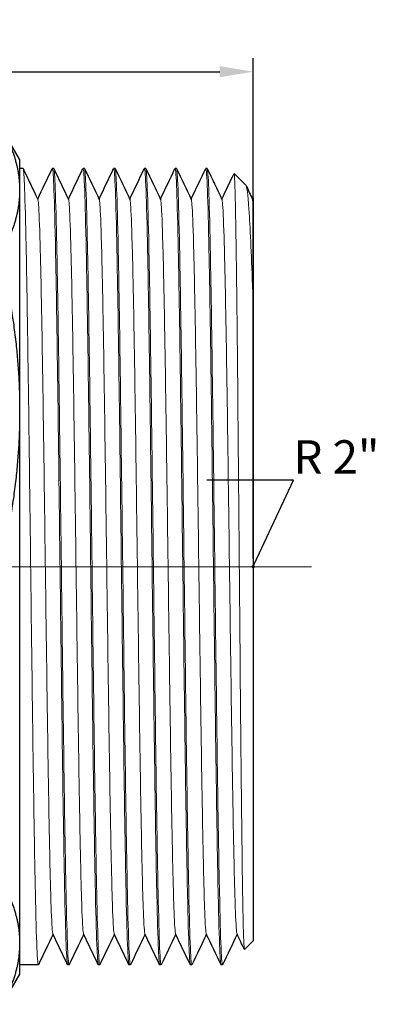
# Model space of a CAD drawing. Units: millimetres. Extents: x 312 to 3405, y 1400 to 1579.
# Drawn here: x 3280 to 3307, y 1504 to 1578 of the extents above; entities that cross this region are included whole.
import ezdxf
from ezdxf import colors
from ezdxf.entities.mleader import LeaderData, LeaderLine
from ezdxf.math import Vec2, Vec3

# ---------------------------------------------------------------- set-up
doc = ezdxf.new("R2010")
doc.units = ezdxf.units.MM
doc.linetypes.add('ACAD_ISO04W100', pattern=[30, 24, -3, 0, -3])
doc.layers.get('0').update_dxf_attribs({"color": 220})
for name, color, linetype, lineweight in [('Осевая', 1, 'ACAD_ISO04W100', 15), ('Основная толстая', 7, 'Continuous', 30), ('Основная тонкая', 7, 'Continuous', 15), ('Размеры', 7, 'Continuous', 18)]:
    doc.layers.add(name, color=color, linetype=linetype, lineweight=lineweight)
doc.styles.add('VALтекст', font='isocpeur.ttf', dxfattribs={"height": 2.5})
doc.dimstyles.new('VALразмер1', dxfattribs={"dimtxt": 2.5, "dimasz": 2.5, "dimexe": 1, "dimexo": 0.6, "dimgap": 1, "dimtad": 1, "dimdec": 1, "dimdsep": 46, "dimtxsty": 'VALтекст', "dimcen": 2.5, "dimclrt": 256, "dimadec": 0, "dimazin": 0, "dimtfac": 1, "dimtdec": 1, "dimtmove": 0, "dimatfit": 3, "dimfxl": 1, "dimarcsym": 0})

# ---------------------------------------------------------------- blocks, each defined once
blk = doc.blocks.new('*U276')
at = {"layer": 'Осевая', "color": 0, "transparency": 16777216}
blk.add_line((26.883, 0), (-22.164, 0), dxfattribs=at)
blk = doc.blocks.new('A$C5AA50A3C')
at = {"layer": 'Основная толстая', "extrusion": (-2.22045e-16, 1, -2.22045e-16)}
for p, q in [((3.75, 30.5), (2.451, 32.75)), ((3.75, 30.5), (3.75, 28.178)), ((4, 29.8), (3.75, 29.8)), ((6.3, 29.8), (6.2, 29.8)), ((8.6, 29.8), (8.5, 29.8)), ((10.9, 29.8), (10.8, 29.8)), ((13.2, 29.8), (13.1, 29.8)), ((15.5, 29.8), (15.4, 29.8)), ((17.8, 29.8), (17.7, 29.8)), ((20.696, 28.554), (19.822, 29.428)), ((3.75, 28.178), (3.75, 11.672)), ((21.2, 27.511), (21.25, 27.615)), ((21.25, 19.711), (21.25, -28)), ((3.75, 11.672), (3.75, -11.672)), ((3.75, -11.672), (3.75, -28.178)), ((3.75, -28.178), (3.75, -30.5)), ((21.25, -28), (20.6, -28.65)), ((5.15, -29.8), (3.75, -29.8)), ((7.45, -29.8), (7.35, -29.8)), ((9.75, -29.8), (9.65, -29.8)), ((12.05, -29.8), (11.95, -29.8)), ((14.35, -29.8), (14.25, -29.8)), ((16.65, -29.8), (16.55, -29.8)), ((18.95, -29.8), (18.85, -29.8)), ((3.75, -30.5), (2.451, -32.75))]:
    blk.add_line(p, q, dxfattribs=at)
at = {"layer": 'Основная толстая'}
for points in [[(2.451, 32.744), (3.75, 30.38), (3.75, 28.178)], [(3.75, 28.178), (3.75, 25.977), (2.451, 23.613)], [(2.451, 22.693), (3.75, 16.987), (3.75, 11.672)], [(3.75, 11.672), (3.75, 6.357), (2.451, 0.65)], [(2.451, -23.613), (3.75, -25.977), (3.75, -28.178)], [(3.75, -28.178), (3.75, -30.38), (2.451, -32.744)]]:
    blk.add_rational_spline(points, [1, 1.01827562374, 1], degree=2, dxfattribs=at)
for points in [[(4.009, 29.79), (4.376, 29.023), (4.743, 28.256), (5.11, 27.489)], [(5.1, 27.511), (5.464, 28.27), (5.827, 29.03), (6.191, 29.79)], [(6.309, 29.79), (6.676, 29.023), (7.043, 28.256), (7.41, 27.489)], [(7.4, 27.511), (7.764, 28.27), (8.127, 29.03), (8.491, 29.79)], [(8.609, 29.79), (8.976, 29.023), (9.343, 28.256), (9.71, 27.489)], [(9.7, 27.511), (10.064, 28.27), (10.427, 29.03), (10.791, 29.79)], [(10.909, 29.79), (11.276, 29.023), (11.643, 28.256), (12.01, 27.489)], [(12, 27.511), (12.364, 28.27), (12.727, 29.03), (13.091, 29.79)], [(13.209, 29.79), (13.576, 29.023), (13.943, 28.256), (14.31, 27.489)], [(14.3, 27.511), (14.664, 28.27), (15.027, 29.03), (15.391, 29.79)], [(15.509, 29.79), (15.876, 29.023), (16.243, 28.256), (16.61, 27.489)], [(16.6, 27.511), (16.964, 28.27), (17.327, 29.03), (17.691, 29.79)], [(17.809, 29.79), (18.176, 29.023), (18.543, 28.256), (18.91, 27.489)], [(18.9, 27.511), (19.205, 28.149), (19.51, 28.787), (19.816, 29.424)], [(20.715, 28.525), (20.88, 28.18), (21.045, 27.835), (21.21, 27.489)], [(21.25, 27.244), (21.237, 27.38), (21.223, 27.462), (21.21, 27.489)], [(21.25, 27.615), (21.25, 27.615), (21.25, 27.491), (21.25, 27.244)], [(6.25, -27.511), (5.886, -28.27), (5.523, -29.03), (5.159, -29.79)], [(7.341, -29.79), (6.974, -29.023), (6.607, -28.256), (6.24, -27.489)], [(8.55, -27.511), (8.186, -28.27), (7.823, -29.03), (7.459, -29.79)], [(9.641, -29.79), (9.274, -29.023), (8.907, -28.256), (8.54, -27.489)], [(10.85, -27.511), (10.486, -28.27), (10.123, -29.03), (9.759, -29.79)], [(11.941, -29.79), (11.574, -29.023), (11.207, -28.256), (10.84, -27.489)], [(13.15, -27.511), (12.786, -28.27), (12.423, -29.03), (12.059, -29.79)], [(14.241, -29.79), (13.874, -29.023), (13.507, -28.256), (13.14, -27.489)], [(15.45, -27.511), (15.086, -28.27), (14.723, -29.03), (14.359, -29.79)], [(16.541, -29.79), (16.174, -29.023), (15.807, -28.256), (15.44, -27.489)], [(17.75, -27.511), (17.386, -28.27), (17.023, -29.03), (16.659, -29.79)], [(18.841, -29.79), (18.474, -29.023), (18.107, -28.256), (17.74, -27.489)], [(20.05, -27.511), (19.686, -28.27), (19.323, -29.03), (18.959, -29.79)], [(20.593, -28.646), (20.409, -28.261), (20.224, -27.875), (20.04, -27.489)]]:
    blk.add_open_spline(points, degree=3, dxfattribs=at)
blk.add_open_spline([(21.25, 27.244), (21.25, 26.853), (21.25, 25.764), (21.25, 22.866), (21.25, 21.407), (21.25, 19.711)], degree=3, knots=[0, 0, 0, 0, 1.079577, 1.079577, 1.819181, 1.819181, 1.819181, 1.819181], dxfattribs=at)
at = {"layer": 'Основная тонкая'}
for points, knots in [([(5.159, -29.79), (5.12, -29.872), (5.081, -29.44), (5.042, -28.515), (5.003, -27.591), (4.964, -26.175), (4.925, -24.339), (4.886, -22.5), (4.847, -20.24), (4.807, -17.674), (4.768, -15.109), (4.729, -12.239), (4.69, -9.21), (4.651, -6.182), (4.612, -2.995), (4.573, 0.188), (4.534, 3.371), (4.494, 6.549), (4.455, 9.564), (4.416, 12.582), (4.377, 15.435), (4.338, 17.977), (4.299, 20.516), (4.26, 22.744), (4.221, 24.549), (4.181, 26.355), (4.142, 27.737), (4.103, 28.623), (4.069, 29.403), (4.034, 29.8), (4, 29.8)], [43.956619, 43.956619, 43.956619, 43.956619, 44.277008, 44.277008, 44.277008, 44.597337, 44.597337, 44.597337, 44.918213, 44.918213, 44.918213, 45.238898, 45.238898, 45.238898, 45.559418, 45.559418, 45.559418, 45.8798, 45.8798, 45.8798, 46.200651, 46.200651, 46.200651, 46.521153, 46.521153, 46.521153, 46.841957, 46.841957, 46.841957, 47.12389, 47.12389, 47.12389, 47.12389]), ([(6.191, 29.79), (6.23, 29.872), (6.269, 29.44), (6.308, 28.515), (6.347, 27.591), (6.386, 26.175), (6.425, 24.339), (6.464, 22.5), (6.503, 20.24), (6.543, 17.674), (6.582, 15.109), (6.621, 12.239), (6.66, 9.21), (6.699, 6.182), (6.738, 2.995), (6.777, -0.188), (6.816, -3.371), (6.856, -6.549), (6.895, -9.564), (6.934, -12.582), (6.973, -15.435), (7.012, -17.977), (7.051, -20.516), (7.09, -22.744), (7.129, -24.549), (7.169, -26.355), (7.208, -27.737), (7.247, -28.623), (7.281, -29.403), (7.316, -29.8), (7.35, -29.8)], [-47.149568, -47.149568, -47.149568, -47.149568, -46.829179, -46.829179, -46.829179, -46.50885, -46.50885, -46.50885, -46.187974, -46.187974, -46.187974, -45.867289, -45.867289, -45.867289, -45.546769, -45.546769, -45.546769, -45.226387, -45.226387, -45.226387, -44.905536, -44.905536, -44.905536, -44.585033, -44.585033, -44.585033, -44.26423, -44.26423, -44.26423, -43.982297, -43.982297, -43.982297, -43.982297]), ([(7.459, -29.79), (7.42, -29.872), (7.381, -29.44), (7.342, -28.515), (7.303, -27.591), (7.264, -26.175), (7.225, -24.339), (7.186, -22.5), (7.147, -20.24), (7.107, -17.674), (7.068, -15.109), (7.029, -12.239), (6.99, -9.21), (6.951, -6.182), (6.912, -2.995), (6.873, 0.188), (6.834, 3.371), (6.794, 6.549), (6.755, 9.564), (6.716, 12.582), (6.677, 15.435), (6.638, 17.977), (6.599, 20.516), (6.56, 22.744), (6.521, 24.549), (6.481, 26.355), (6.442, 27.737), (6.403, 28.623), (6.369, 29.403), (6.334, 29.8), (6.3, 29.8)], [37.673433, 37.673433, 37.673433, 37.673433, 37.993823, 37.993823, 37.993823, 38.314152, 38.314152, 38.314152, 38.635027, 38.635027, 38.635027, 38.955712, 38.955712, 38.955712, 39.276233, 39.276233, 39.276233, 39.596614, 39.596614, 39.596614, 39.917466, 39.917466, 39.917466, 40.237968, 40.237968, 40.237968, 40.558772, 40.558772, 40.558772, 40.840704, 40.840704, 40.840704, 40.840704]), ([(8.491, 29.79), (8.53, 29.872), (8.569, 29.44), (8.608, 28.515), (8.647, 27.591), (8.686, 26.175), (8.725, 24.339), (8.764, 22.5), (8.803, 20.24), (8.843, 17.674), (8.882, 15.109), (8.921, 12.239), (8.96, 9.21), (8.999, 6.182), (9.038, 2.995), (9.077, -0.188), (9.116, -3.371), (9.156, -6.549), (9.195, -9.564), (9.234, -12.582), (9.273, -15.435), (9.312, -17.977), (9.351, -20.516), (9.39, -22.744), (9.429, -24.549), (9.469, -26.355), (9.508, -27.737), (9.547, -28.623), (9.581, -29.403), (9.616, -29.8), (9.65, -29.8)], [-40.866383, -40.866383, -40.866383, -40.866383, -40.545994, -40.545994, -40.545994, -40.225665, -40.225665, -40.225665, -39.904789, -39.904789, -39.904789, -39.584104, -39.584104, -39.584104, -39.263584, -39.263584, -39.263584, -38.943202, -38.943202, -38.943202, -38.622351, -38.622351, -38.622351, -38.301848, -38.301848, -38.301848, -37.981044, -37.981044, -37.981044, -37.699112, -37.699112, -37.699112, -37.699112]), ([(9.759, -29.79), (9.72, -29.872), (9.681, -29.44), (9.642, -28.515), (9.603, -27.591), (9.564, -26.175), (9.525, -24.339), (9.486, -22.5), (9.447, -20.24), (9.407, -17.674), (9.368, -15.109), (9.329, -12.239), (9.29, -9.21), (9.251, -6.182), (9.212, -2.995), (9.173, 0.188), (9.134, 3.371), (9.094, 6.549), (9.055, 9.564), (9.016, 12.582), (8.977, 15.435), (8.938, 17.977), (8.899, 20.516), (8.86, 22.744), (8.821, 24.549), (8.781, 26.355), (8.742, 27.737), (8.703, 28.623), (8.669, 29.403), (8.634, 29.8), (8.6, 29.8)], [31.390248, 31.390248, 31.390248, 31.390248, 31.710637, 31.710637, 31.710637, 32.030966, 32.030966, 32.030966, 32.351842, 32.351842, 32.351842, 32.672527, 32.672527, 32.672527, 32.993047, 32.993047, 32.993047, 33.313429, 33.313429, 33.313429, 33.634281, 33.634281, 33.634281, 33.954783, 33.954783, 33.954783, 34.275587, 34.275587, 34.275587, 34.557519, 34.557519, 34.557519, 34.557519]), ([(10.791, 29.79), (10.83, 29.872), (10.869, 29.44), (10.908, 28.515), (10.947, 27.591), (10.986, 26.175), (11.025, 24.339), (11.064, 22.5), (11.103, 20.24), (11.143, 17.674), (11.182, 15.109), (11.221, 12.239), (11.26, 9.21), (11.299, 6.182), (11.338, 2.995), (11.377, -0.188), (11.416, -3.371), (11.456, -6.549), (11.495, -9.564), (11.534, -12.582), (11.573, -15.435), (11.612, -17.977), (11.651, -20.516), (11.69, -22.744), (11.729, -24.549), (11.769, -26.355), (11.808, -27.737), (11.847, -28.623), (11.881, -29.403), (11.916, -29.8), (11.95, -29.8)], [-34.583198, -34.583198, -34.583198, -34.583198, -34.262808, -34.262808, -34.262808, -33.942479, -33.942479, -33.942479, -33.621604, -33.621604, -33.621604, -33.300919, -33.300919, -33.300919, -32.980398, -32.980398, -32.980398, -32.660017, -32.660017, -32.660017, -32.339165, -32.339165, -32.339165, -32.018663, -32.018663, -32.018663, -31.697859, -31.697859, -31.697859, -31.415927, -31.415927, -31.415927, -31.415927]), ([(12.059, -29.79), (12.02, -29.872), (11.981, -29.44), (11.942, -28.515), (11.903, -27.591), (11.864, -26.175), (11.825, -24.339), (11.786, -22.5), (11.747, -20.24), (11.707, -17.674), (11.668, -15.109), (11.629, -12.239), (11.59, -9.21), (11.551, -6.182), (11.512, -2.995), (11.473, 0.188), (11.434, 3.371), (11.394, 6.549), (11.355, 9.564), (11.316, 12.582), (11.277, 15.435), (11.238, 17.977), (11.199, 20.516), (11.16, 22.744), (11.121, 24.549), (11.081, 26.355), (11.042, 27.737), (11.003, 28.623), (10.969, 29.403), (10.934, 29.8), (10.9, 29.8)], [25.107063, 25.107063, 25.107063, 25.107063, 25.427452, 25.427452, 25.427452, 25.747781, 25.747781, 25.747781, 26.068657, 26.068657, 26.068657, 26.389342, 26.389342, 26.389342, 26.709862, 26.709862, 26.709862, 27.030244, 27.030244, 27.030244, 27.351095, 27.351095, 27.351095, 27.671598, 27.671598, 27.671598, 27.992402, 27.992402, 27.992402, 28.274334, 28.274334, 28.274334, 28.274334]), ([(13.091, 29.79), (13.13, 29.872), (13.169, 29.44), (13.208, 28.515), (13.247, 27.591), (13.286, 26.175), (13.325, 24.339), (13.364, 22.5), (13.403, 20.24), (13.443, 17.674), (13.482, 15.109), (13.521, 12.239), (13.56, 9.21), (13.599, 6.182), (13.638, 2.995), (13.677, -0.188), (13.716, -3.371), (13.756, -6.549), (13.795, -9.564), (13.834, -12.582), (13.873, -15.435), (13.912, -17.977), (13.951, -20.516), (13.99, -22.744), (14.029, -24.549), (14.069, -26.355), (14.108, -27.737), (14.147, -28.623), (14.181, -29.403), (14.216, -29.8), (14.25, -29.8)], [-28.300012, -28.300012, -28.300012, -28.300012, -27.979623, -27.979623, -27.979623, -27.659294, -27.659294, -27.659294, -27.338418, -27.338418, -27.338418, -27.017734, -27.017734, -27.017734, -26.697213, -26.697213, -26.697213, -26.376831, -26.376831, -26.376831, -26.05598, -26.05598, -26.05598, -25.735478, -25.735478, -25.735478, -25.414674, -25.414674, -25.414674, -25.132741, -25.132741, -25.132741, -25.132741]), ([(14.359, -29.79), (14.32, -29.872), (14.281, -29.44), (14.242, -28.515), (14.203, -27.591), (14.164, -26.175), (14.125, -24.339), (14.086, -22.5), (14.047, -20.24), (14.007, -17.674), (13.968, -15.109), (13.929, -12.239), (13.89, -9.21), (13.851, -6.182), (13.812, -2.995), (13.773, 0.188), (13.734, 3.371), (13.694, 6.549), (13.655, 9.564), (13.616, 12.582), (13.577, 15.435), (13.538, 17.977), (13.499, 20.516), (13.46, 22.744), (13.421, 24.549), (13.381, 26.355), (13.342, 27.737), (13.303, 28.623), (13.269, 29.403), (13.234, 29.8), (13.2, 29.8)], [18.823877, 18.823877, 18.823877, 18.823877, 19.144267, 19.144267, 19.144267, 19.464596, 19.464596, 19.464596, 19.785471, 19.785471, 19.785471, 20.106156, 20.106156, 20.106156, 20.426677, 20.426677, 20.426677, 20.747058, 20.747058, 20.747058, 21.06791, 21.06791, 21.06791, 21.388412, 21.388412, 21.388412, 21.709216, 21.709216, 21.709216, 21.991149, 21.991149, 21.991149, 21.991149]), ([(15.391, 29.79), (15.43, 29.872), (15.469, 29.44), (15.508, 28.515), (15.547, 27.591), (15.586, 26.175), (15.625, 24.339), (15.664, 22.5), (15.703, 20.24), (15.743, 17.674), (15.782, 15.109), (15.821, 12.239), (15.86, 9.21), (15.899, 6.182), (15.938, 2.995), (15.977, -0.188), (16.016, -3.371), (16.056, -6.549), (16.095, -9.564), (16.134, -12.582), (16.173, -15.435), (16.212, -17.977), (16.251, -20.516), (16.29, -22.744), (16.329, -24.549), (16.369, -26.355), (16.408, -27.737), (16.447, -28.623), (16.481, -29.403), (16.516, -29.8), (16.55, -29.8)], [-22.016827, -22.016827, -22.016827, -22.016827, -21.696438, -21.696438, -21.696438, -21.376109, -21.376109, -21.376109, -21.055233, -21.055233, -21.055233, -20.734548, -20.734548, -20.734548, -20.414028, -20.414028, -20.414028, -20.093646, -20.093646, -20.093646, -19.772795, -19.772795, -19.772795, -19.452292, -19.452292, -19.452292, -19.131488, -19.131488, -19.131488, -18.849556, -18.849556, -18.849556, -18.849556]), ([(16.659, -29.79), (16.62, -29.872), (16.581, -29.44), (16.542, -28.515), (16.503, -27.591), (16.464, -26.175), (16.425, -24.339), (16.386, -22.5), (16.347, -20.24), (16.307, -17.674), (16.268, -15.109), (16.229, -12.239), (16.19, -9.21), (16.151, -6.182), (16.112, -2.995), (16.073, 0.188), (16.034, 3.371), (15.994, 6.549), (15.955, 9.564), (15.916, 12.582), (15.877, 15.435), (15.838, 17.977), (15.799, 20.516), (15.76, 22.744), (15.721, 24.549), (15.681, 26.355), (15.642, 27.737), (15.603, 28.623), (15.569, 29.403), (15.534, 29.8), (15.5, 29.8)], [12.540692, 12.540692, 12.540692, 12.540692, 12.861081, 12.861081, 12.861081, 13.18141, 13.18141, 13.18141, 13.502286, 13.502286, 13.502286, 13.822971, 13.822971, 13.822971, 14.143491, 14.143491, 14.143491, 14.463873, 14.463873, 14.463873, 14.784725, 14.784725, 14.784725, 15.105227, 15.105227, 15.105227, 15.426031, 15.426031, 15.426031, 15.707963, 15.707963, 15.707963, 15.707963]), ([(17.691, 29.79), (17.73, 29.872), (17.769, 29.44), (17.808, 28.515), (17.847, 27.591), (17.886, 26.175), (17.925, 24.339), (17.964, 22.5), (18.003, 20.24), (18.043, 17.674), (18.082, 15.109), (18.121, 12.239), (18.16, 9.21), (18.199, 6.182), (18.238, 2.995), (18.277, -0.188), (18.316, -3.371), (18.356, -6.549), (18.395, -9.564), (18.434, -12.582), (18.473, -15.435), (18.512, -17.977), (18.551, -20.516), (18.59, -22.744), (18.629, -24.549), (18.669, -26.355), (18.708, -27.737), (18.747, -28.623), (18.781, -29.403), (18.816, -29.8), (18.85, -29.8)], [-15.733642, -15.733642, -15.733642, -15.733642, -15.413253, -15.413253, -15.413253, -15.092924, -15.092924, -15.092924, -14.772048, -14.772048, -14.772048, -14.451363, -14.451363, -14.451363, -14.130843, -14.130843, -14.130843, -13.810461, -13.810461, -13.810461, -13.489609, -13.489609, -13.489609, -13.169107, -13.169107, -13.169107, -12.848303, -12.848303, -12.848303, -12.566371, -12.566371, -12.566371, -12.566371]), ([(18.959, -29.79), (18.92, -29.872), (18.881, -29.44), (18.842, -28.515), (18.803, -27.591), (18.764, -26.175), (18.725, -24.339), (18.686, -22.5), (18.647, -20.24), (18.607, -17.674), (18.568, -15.109), (18.529, -12.239), (18.49, -9.21), (18.451, -6.182), (18.412, -2.995), (18.373, 0.188), (18.334, 3.371), (18.294, 6.549), (18.255, 9.564), (18.216, 12.582), (18.177, 15.435), (18.138, 17.977), (18.099, 20.516), (18.06, 22.744), (18.021, 24.549), (17.981, 26.355), (17.942, 27.737), (17.903, 28.623), (17.869, 29.403), (17.834, 29.8), (17.8, 29.8)], [6.257507, 6.257507, 6.257507, 6.257507, 6.577896, 6.577896, 6.577896, 6.898225, 6.898225, 6.898225, 7.219101, 7.219101, 7.219101, 7.539786, 7.539786, 7.539786, 7.860306, 7.860306, 7.860306, 8.180688, 8.180688, 8.180688, 8.501539, 8.501539, 8.501539, 8.822042, 8.822042, 8.822042, 9.142846, 9.142846, 9.142846, 9.424778, 9.424778, 9.424778, 9.424778]), ([(19.816, 29.424), (19.822, 29.438), (19.829, 29.42), (19.868, 29.127), (19.9, 28.142), (19.964, 24.801), (19.996, 22.48), (20.061, 16.801), (20.093, 13.5), (20.157, 6.347), (20.189, 2.564), (20.254, -4.986), (20.286, -8.682), (20.35, -15.499), (20.382, -18.558), (20.446, -23.63), (20.478, -25.598), (20.541, -28.084), (20.57, -28.68), (20.6, -28.65)], [4.388033, 4.388033, 4.388033, 4.388033, 4.627201, 4.627201, 5.774783, 5.774783, 6.918678, 6.918678, 8.058885, 8.058885, 9.195404, 9.195404, 10.328234, 10.328234, 11.457376, 11.457376, 12.582829, 12.582829, 13.622076, 13.622076, 13.622076, 13.622076]), ([(21.25, 19.711), (21.235, 20.158), (21.219, 20.593), (21.112, 23.511), (21.022, 25.458), (20.852, 27.868), (20.774, 28.476), (20.696, 28.554)], [1.985097, 1.985097, 1.985097, 1.985097, 2.170178, 2.170178, 3.27092, 3.27092, 4.225699, 4.225699, 4.225699, 4.225699]), ([(6.24, -27.489), (6.2, -27.406), (6.16, -26.829), (6.12, -25.788), (6.08, -24.748), (6.04, -23.244), (6.001, -21.357), (5.961, -19.467), (5.921, -17.192), (5.881, -14.653), (5.841, -12.116), (5.801, -9.315), (5.761, -6.399), (5.721, -3.484), (5.681, -0.454), (5.641, 2.53), (5.601, 5.514), (5.562, 8.451), (5.522, 11.188), (5.482, 13.928), (5.442, 16.466), (5.402, 18.668), (5.362, 20.869), (5.322, 22.733), (5.282, 24.164), (5.242, 25.595), (5.202, 26.591), (5.162, 27.1), (5.145, 27.323), (5.128, 27.453), (5.11, 27.489)], [44.010122, 44.010122, 44.010122, 44.010122, 44.336994, 44.336994, 44.336994, 44.663805, 44.663805, 44.663805, 44.991129, 44.991129, 44.991129, 45.318263, 45.318263, 45.318263, 45.645234, 45.645234, 45.645234, 45.972071, 45.972071, 45.972071, 46.299285, 46.299285, 46.299285, 46.626177, 46.626177, 46.626177, 46.953196, 46.953196, 46.953196, 47.096065, 47.096065, 47.096065, 47.096065]), ([(8.54, -27.489), (8.5, -27.406), (8.46, -26.829), (8.42, -25.788), (8.38, -24.748), (8.34, -23.244), (8.301, -21.357), (8.261, -19.467), (8.221, -17.192), (8.181, -14.653), (8.141, -12.116), (8.101, -9.315), (8.061, -6.399), (8.021, -3.484), (7.981, -0.454), (7.941, 2.53), (7.901, 5.514), (7.862, 8.451), (7.822, 11.188), (7.782, 13.928), (7.742, 16.466), (7.702, 18.668), (7.662, 20.869), (7.622, 22.733), (7.582, 24.164), (7.542, 25.595), (7.502, 26.591), (7.462, 27.1), (7.445, 27.323), (7.428, 27.453), (7.41, 27.489)], [37.726937, 37.726937, 37.726937, 37.726937, 38.053809, 38.053809, 38.053809, 38.380619, 38.380619, 38.380619, 38.707944, 38.707944, 38.707944, 39.035078, 39.035078, 39.035078, 39.362049, 39.362049, 39.362049, 39.688886, 39.688886, 39.688886, 40.016099, 40.016099, 40.016099, 40.342991, 40.342991, 40.342991, 40.67001, 40.67001, 40.67001, 40.812879, 40.812879, 40.812879, 40.812879]), ([(10.84, -27.489), (10.8, -27.406), (10.76, -26.829), (10.72, -25.788), (10.68, -24.748), (10.64, -23.244), (10.601, -21.357), (10.561, -19.467), (10.521, -17.192), (10.481, -14.653), (10.441, -12.116), (10.401, -9.315), (10.361, -6.399), (10.321, -3.484), (10.281, -0.454), (10.241, 2.53), (10.201, 5.514), (10.162, 8.451), (10.122, 11.188), (10.082, 13.928), (10.042, 16.466), (10.002, 18.668), (9.962, 20.869), (9.922, 22.733), (9.882, 24.164), (9.842, 25.595), (9.802, 26.591), (9.762, 27.1), (9.745, 27.323), (9.728, 27.453), (9.71, 27.489)], [31.443752, 31.443752, 31.443752, 31.443752, 31.770623, 31.770623, 31.770623, 32.097434, 32.097434, 32.097434, 32.424758, 32.424758, 32.424758, 32.751892, 32.751892, 32.751892, 33.078864, 33.078864, 33.078864, 33.4057, 33.4057, 33.4057, 33.732914, 33.732914, 33.732914, 34.059806, 34.059806, 34.059806, 34.386825, 34.386825, 34.386825, 34.529694, 34.529694, 34.529694, 34.529694]), ([(13.14, -27.489), (13.1, -27.406), (13.06, -26.829), (13.02, -25.788), (12.98, -24.748), (12.94, -23.244), (12.901, -21.357), (12.861, -19.467), (12.821, -17.192), (12.781, -14.653), (12.741, -12.116), (12.701, -9.315), (12.661, -6.399), (12.621, -3.484), (12.581, -0.454), (12.541, 2.53), (12.501, 5.514), (12.462, 8.451), (12.422, 11.188), (12.382, 13.928), (12.342, 16.466), (12.302, 18.668), (12.262, 20.869), (12.222, 22.733), (12.182, 24.164), (12.142, 25.595), (12.102, 26.591), (12.062, 27.1), (12.045, 27.323), (12.028, 27.453), (12.01, 27.489)], [25.160566, 25.160566, 25.160566, 25.160566, 25.487438, 25.487438, 25.487438, 25.814249, 25.814249, 25.814249, 26.141573, 26.141573, 26.141573, 26.468707, 26.468707, 26.468707, 26.795678, 26.795678, 26.795678, 27.122515, 27.122515, 27.122515, 27.449729, 27.449729, 27.449729, 27.776621, 27.776621, 27.776621, 28.10364, 28.10364, 28.10364, 28.246509, 28.246509, 28.246509, 28.246509]), ([(15.44, -27.489), (15.4, -27.406), (15.36, -26.829), (15.32, -25.788), (15.28, -24.748), (15.24, -23.244), (15.201, -21.357), (15.161, -19.467), (15.121, -17.192), (15.081, -14.653), (15.041, -12.116), (15.001, -9.315), (14.961, -6.399), (14.921, -3.484), (14.881, -0.454), (14.841, 2.53), (14.801, 5.514), (14.762, 8.451), (14.722, 11.188), (14.682, 13.928), (14.642, 16.466), (14.602, 18.668), (14.562, 20.869), (14.522, 22.733), (14.482, 24.164), (14.442, 25.595), (14.402, 26.591), (14.362, 27.1), (14.345, 27.323), (14.328, 27.453), (14.31, 27.489)], [18.877381, 18.877381, 18.877381, 18.877381, 19.204253, 19.204253, 19.204253, 19.531064, 19.531064, 19.531064, 19.858388, 19.858388, 19.858388, 20.185522, 20.185522, 20.185522, 20.512493, 20.512493, 20.512493, 20.83933, 20.83933, 20.83933, 21.166543, 21.166543, 21.166543, 21.493435, 21.493435, 21.493435, 21.820454, 21.820454, 21.820454, 21.963323, 21.963323, 21.963323, 21.963323]), ([(17.74, -27.489), (17.7, -27.406), (17.66, -26.829), (17.62, -25.788), (17.58, -24.748), (17.54, -23.244), (17.501, -21.357), (17.461, -19.467), (17.421, -17.192), (17.381, -14.653), (17.341, -12.116), (17.301, -9.315), (17.261, -6.399), (17.221, -3.484), (17.181, -0.454), (17.141, 2.53), (17.101, 5.514), (17.062, 8.451), (17.022, 11.188), (16.982, 13.928), (16.942, 16.466), (16.902, 18.668), (16.862, 20.869), (16.822, 22.733), (16.782, 24.164), (16.742, 25.595), (16.702, 26.591), (16.662, 27.1), (16.645, 27.323), (16.628, 27.453), (16.61, 27.489)], [12.594196, 12.594196, 12.594196, 12.594196, 12.921068, 12.921068, 12.921068, 13.247878, 13.247878, 13.247878, 13.575202, 13.575202, 13.575202, 13.902336, 13.902336, 13.902336, 14.229308, 14.229308, 14.229308, 14.556144, 14.556144, 14.556144, 14.883358, 14.883358, 14.883358, 15.21025, 15.21025, 15.21025, 15.537269, 15.537269, 15.537269, 15.680138, 15.680138, 15.680138, 15.680138]), ([(20.04, -27.489), (20, -27.406), (19.96, -26.829), (19.92, -25.788), (19.88, -24.748), (19.84, -23.244), (19.801, -21.357), (19.761, -19.467), (19.721, -17.192), (19.681, -14.653), (19.641, -12.116), (19.601, -9.315), (19.561, -6.399), (19.521, -3.484), (19.481, -0.454), (19.441, 2.53), (19.401, 5.514), (19.362, 8.451), (19.322, 11.188), (19.282, 13.928), (19.242, 16.466), (19.202, 18.668), (19.162, 20.869), (19.122, 22.733), (19.082, 24.164), (19.042, 25.595), (19.002, 26.591), (18.962, 27.1), (18.945, 27.323), (18.928, 27.453), (18.91, 27.489)], [6.311011, 6.311011, 6.311011, 6.311011, 6.637882, 6.637882, 6.637882, 6.964693, 6.964693, 6.964693, 7.292017, 7.292017, 7.292017, 7.619151, 7.619151, 7.619151, 7.946123, 7.946123, 7.946123, 8.272959, 8.272959, 8.272959, 8.600173, 8.600173, 8.600173, 8.927065, 8.927065, 8.927065, 9.254084, 9.254084, 9.254084, 9.396953, 9.396953, 9.396953, 9.396953])]:
    blk.add_open_spline(points, degree=3, knots=knots, dxfattribs=at)
at = {"layer": 'Осевая'}
blk.add_blockref('*U276', (-1.25, 0), dxfattribs=at)
blk = doc.blocks.new('*D347')
at = {"layer": 'Defpoints', "color": 0, "transparency": 16777216}
for p in [(3297.942, 1573.945), (3255.442, 1536.902, -1.621), (3297.942, 1536.902, -1.621)]:
    blk.add_point(p, dxfattribs=at)
at = {"layer": 'Размеры', "color": 0, "lineweight": -2, "transparency": 16777216}
for p, q in [((3255.442, 1537.502), (3255.442, 1574.945)), ((3297.942, 1537.502), (3297.942, 1574.945)), ((3257.942, 1573.945), (3295.442, 1573.945))]:
    blk.add_line(p, q, dxfattribs=at)
at = {"layer": 'Размеры', "color": 0, "transparency": 16777216}
for points in [[(3257.942, 1574.362), (3257.942, 1573.528), (3255.442, 1573.945)], [(3295.442, 1574.362), (3295.442, 1573.528), (3297.942, 1573.945)]]:
    blk.add_solid(points, dxfattribs=at)
at = {"layer": 'Размеры', "transparency": 16777216, "insert": (3276.692, 1576.195), "char_height": 2.5, "attachment_point": 5, "style": 'VALтекст'}
blk.add_mtext('42.5', dxfattribs=at)
blk = doc.blocks.new('_Dot')
at = {"color": 0, "linetype": 'ByBlock', "lineweight": -2}
blk.add_line((-0.5, 0), (-1, 0), dxfattribs=at)
at = {"color": 0, "linetype": 'ByBlock', "const_width": 0.5}
blk.add_lwpolyline([(-0.25, 0, 1), (0.25, 0, 1)], format="xyb", close=True, dxfattribs=at)

msp = doc.modelspace()

# ---------------------------------------------------------------- block references
msp.add_blockref('A$C5AA50A3C', (3276.692, 1536.902, -1.621))

# ---------------------------------------------------------------- dimensions: what is measured, and where the dimension line sits
at = {"layer": 'Размеры'}
dim = msp.add_linear_dim(base=(3297.942, 1573.945), p1=(3255.442, 1536.902, -1.621), p2=(3297.942, 1536.902, -1.621), dimstyle='VALразмер1', dxfattribs=at)
dim.commit()
dim.dimension.update_dxf_attribs({"geometry": '*D347', "text_midpoint": (3276.692, 1576.195)})

# ---------------------------------------------------------------- leaders
ml = msp.add_multileader_mtext('Standard', dxfattribs=at)
ml.set_content('\\A1;R 2"', color=256, style='VALтекст')
ml.set_leader_properties()
ml.set_arrow_properties(name='DOT')
ml.build(insert=Vec2(0, 0))
ml.multileader.update_dxf_attribs({"has_dogleg": 0, "text_left_attachment_type": 6, "text_right_attachment_type": 6, "text_top_attachment_type": 10, "dogleg_length": 0, "arrow_head_size": 0.25})
ctx = ml.context
ctx.base_point, ctx.char_height, ctx.arrow_head_size, ctx.landing_gap_size, ctx.plane_origin = Vec3(3300.969, 1543.365, 38.625), 2.5, 0.25, 0, Vec3(3356.438, 1500.863, 38.625)
ctx.left_attachment, ctx.right_attachment = 6, 6
notes = []
notes.append((ctx, [(1, (1, 1, 0), (3300.969, 1543.365, 38.625), (1, 0), 0, [(0, [(3297.942, 1536.902, 38.625)], 0, [])])]))
ctx.mtext.insert, ctx.mtext.flow_direction = Vec3(3300.969, 1546.365, 38.625), 5
for ctx, leaders in notes:
    for number, flags, end, landing, length, lines in leaders:
        leader = LeaderData()
        leader.index, (leader.has_last_leader_line, leader.has_dogleg_vector, leader.attachment_direction) = number, flags
        leader.last_leader_point, leader.dogleg_vector, leader.dogleg_length = Vec3(end), Vec3(landing), length
        for number, points, colour, breaks in lines:
            line = LeaderLine()
            line.index, line.vertices, line.color, line.breaks = number, Vec3.list(points), colors.encode_raw_color(colour), breaks
            leader.lines.append(line)
        ctx.leaders.append(leader)

doc.saveas('drawing.dxf')
